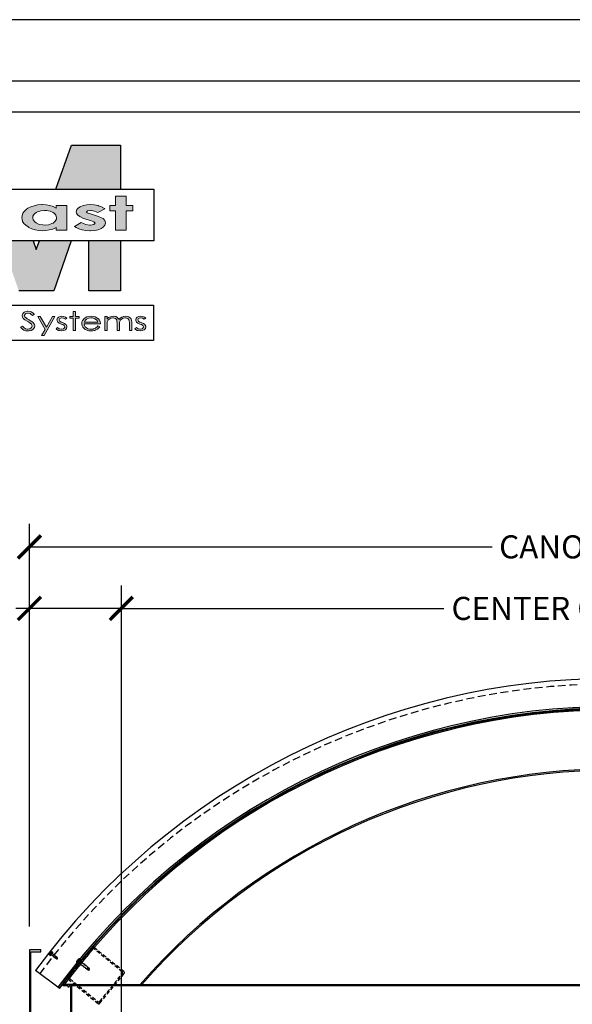
# Model space of a CAD drawing. Units: inches. Extents: x 7337 to 7541, y -1944 to -780.
# Drawn here: x 7381 to 7435, y -1776 to -1680 of the extents above; entities that cross this region are included whole.
import ezdxf

# ---------------------------------------------------------------- set-up
doc = ezdxf.new("R2010")
doc.units = ezdxf.units.IN
doc.header["$LTSCALE"] = 12
doc.header["$MEASUREMENT"] = 0
doc.linetypes.add('HIDDEN', pattern=[0.375, 0.25, -0.125])
for name, color, linetype in [('CANOPY1', 1, 'Continuous'), ('CANOPY7', 7, 'Continuous'), ('DIM3', 3, 'Continuous'), ('FASTENER6', 6, 'Continuous'), ('HIDDEN252', 252, 'HIDDEN'), ('TITLE254', 254, 'Continuous'), ('TITLE7', 7, 'Continuous')]:
    doc.layers.add(name, color=color, linetype=linetype)
doc.layers.add('NOPLOT30', color=30, linetype='Continuous', plot=False)
doc.styles.add('TVM', font='trebuc.ttf')
doc.dimstyles.new('TVM', dxfattribs={"dimscale": 96, "dimtxt": 0.09375, "dimasz": 0.09375, "dimexe": 0.09375, "dimexo": 0.09375, "dimgap": 0.015625, "dimtad": 0, "dimdec": 3, "dimzin": 3, "dimdsep": 46, "dimlunit": 4, "dimtxsty": 'TVM', "dimblk": 'ARCHTICK', "dimcen": 0, "dimclrd": 256, "dimclre": 256, "dimclrt": 256, "dimadec": 1, "dimazin": 0, "dimtfac": 1, "dimtdec": 3, "dimtofl": 0, "dimtmove": 0, "dimatfit": 3, "dimfxl": 1, "dimtfill": 1, "dimfrac": 1, "dimtolj": 1, "dimtzin": 0, "dimlwd": -1, "dimlwe": -1, "dimarcsym": 0})

# ---------------------------------------------------------------- blocks, each defined once
blk = doc.blocks.new('ECTVM LOGO')
at = {"layer": 'TITLE7'}
for points in [[(2.846, 1.007), (2.14, 1.007), (1.917, 0.373), (2.846, 0.373)], [(2.576, 0.116), (2.529, 0.133), (2.524, 0.135), (2.47, 0.145), (2.413, 0.149), (2.363, 0.146), (2.311, 0.136), (2.266, 0.118), (2.243, 0.104), (2.217, 0.077), (2.209, 0.046), (2.213, 0.026), (2.229, 0.001), (2.26, -0.022), (2.304, -0.044), (2.361, -0.063), (2.414, -0.078), (2.464, -0.097), (2.483, -0.119), (2.464, -0.138), (2.414, -0.147), (2.403, -0.146), (2.348, -0.135), (2.325, -0.128), (2.282, -0.106), (2.186, -0.166), (2.207, -0.181), (2.249, -0.201), (2.295, -0.215), (2.347, -0.224), (2.405, -0.227), (2.417, -0.227), (2.476, -0.223), (2.527, -0.212), (2.57, -0.195), (2.6, -0.176), (2.624, -0.147), (2.631, -0.116), (2.631, -0.113), (2.622, -0.081), (2.597, -0.053), (2.574, -0.039), (2.531, -0.02), (2.472, -0.001), (2.414, 0.015), (2.368, 0.032), (2.358, 0.045), (2.373, 0.061), (2.414, 0.067), (2.425, 0.067), (2.472, 0.057), (2.522, 0.034), (2.62, 0.089), (2.616, 0.092)], [(2.932, 0.271), (2.774, 0.271), (2.774, 0.139), (2.694, 0.139), (2.694, 0.062), (2.774, 0.062), (2.774, -0.218), (2.932, -0.218), (2.932, 0.062), (3.026, 0.062), (3.026, 0.139), (2.932, 0.139)], [(2.139, -0.373), (1.678, -0.373), (1.634, -0.497), (1.591, -0.373), (1.13, -0.373), (1.382, -1.092), (1.887, -1.092)], [(2.846, -0.373), (2.392, -0.373), (2.392, -1.092), (2.846, -1.092)], [(1.514, -1.386), (1.5, -1.387), (1.471, -1.395), (1.46, -1.4), (1.44, -1.418), (1.434, -1.427), (1.429, -1.45), (1.433, -1.471), (1.447, -1.492), (1.451, -1.495), (1.471, -1.51), (1.503, -1.529), (1.523, -1.541), (1.546, -1.558), (1.563, -1.572), (1.567, -1.577), (1.575, -1.599), (1.575, -1.599), (1.567, -1.622), (1.565, -1.623), (1.543, -1.639), (1.539, -1.64), (1.51, -1.645), (1.502, -1.644), (1.478, -1.638), (1.456, -1.623), (1.437, -1.6), (1.407, -1.614), (1.415, -1.625), (1.434, -1.644), (1.455, -1.658), (1.455, -1.658), (1.482, -1.668), (1.513, -1.671), (1.531, -1.67), (1.559, -1.663), (1.584, -1.649), (1.594, -1.641), (1.608, -1.621), (1.613, -1.598), (1.609, -1.579), (1.596, -1.558), (1.583, -1.545), (1.562, -1.529), (1.533, -1.511), (1.504, -1.495), (1.487, -1.484), (1.47, -1.466), (1.465, -1.449), (1.465, -1.445), (1.479, -1.424), (1.485, -1.421), (1.514, -1.415), (1.515, -1.415), (1.544, -1.421), (1.555, -1.428), (1.578, -1.448), (1.607, -1.431), (1.604, -1.428), (1.582, -1.409), (1.561, -1.396), (1.544, -1.39)], [(2.198, -1.389), (2.165, -1.389), (2.165, -1.464), (2.119, -1.464), (2.119, -1.486), (2.165, -1.486), (2.165, -1.665), (2.198, -1.665), (2.198, -1.486), (2.252, -1.486), (2.252, -1.464), (2.198, -1.464)], [(1.901, -1.464), (1.866, -1.464), (1.779, -1.618), (1.689, -1.464), (1.654, -1.464), (1.761, -1.649), (1.711, -1.738), (1.746, -1.738)], [(2.004, -1.459), (1.977, -1.462), (1.952, -1.474), (1.938, -1.489), (1.932, -1.512), (1.933, -1.522), (1.945, -1.543), (1.963, -1.557), (1.993, -1.571), (2.015, -1.58), (2.035, -1.592), (2.044, -1.612), (2.044, -1.615), (2.03, -1.635), (2.025, -1.639), (1.996, -1.645), (1.993, -1.645), (1.966, -1.639), (1.941, -1.623), (1.92, -1.641), (1.929, -1.649), (1.954, -1.662), (1.967, -1.666), (1.997, -1.67), (1.999, -1.67), (2.029, -1.665), (2.054, -1.653), (2.07, -1.634), (2.076, -1.611), (2.075, -1.601), (2.063, -1.579), (2.062, -1.578), (2.043, -1.565), (2.012, -1.55), (1.992, -1.542), (1.972, -1.529), (1.962, -1.51), (1.974, -1.491), (2.002, -1.483), (2.028, -1.488), (2.054, -1.503), (2.076, -1.486), (2.057, -1.473), (2.03, -1.463)], [(2.922, -1.459), (2.896, -1.461), (2.867, -1.471), (2.866, -1.471), (2.844, -1.487), (2.826, -1.507), (2.822, -1.499), (2.807, -1.48), (2.805, -1.478), (2.78, -1.464), (2.774, -1.463), (2.743, -1.459), (2.718, -1.461), (2.69, -1.471), (2.675, -1.479), (2.654, -1.498), (2.654, -1.464), (2.62, -1.464), (2.62, -1.665), (2.654, -1.665), (2.654, -1.579), (2.654, -1.568), (2.657, -1.542), (2.664, -1.523), (2.672, -1.511), (2.694, -1.494), (2.708, -1.489), (2.737, -1.484), (2.744, -1.484), (2.772, -1.492), (2.775, -1.493), (2.793, -1.512), (2.793, -1.514), (2.797, -1.532), (2.798, -1.562), (2.798, -1.665), (2.832, -1.665), (2.832, -1.586), (2.832, -1.567), (2.835, -1.542), (2.841, -1.524), (2.85, -1.511), (2.871, -1.495), (2.885, -1.489), (2.915, -1.484), (2.921, -1.484), (2.949, -1.491), (2.952, -1.492), (2.97, -1.51), (2.974, -1.527), (2.976, -1.555), (2.976, -1.665), (3.01, -1.665), (3.01, -1.555), (3.01, -1.543), (3.007, -1.517), (3, -1.498), (2.991, -1.485), (2.97, -1.469), (2.952, -1.463)], [(3.14, -1.459), (3.113, -1.462), (3.088, -1.474), (3.074, -1.489), (3.068, -1.512), (3.069, -1.522), (3.081, -1.543), (3.099, -1.557), (3.129, -1.571), (3.151, -1.58), (3.171, -1.592), (3.18, -1.612), (3.18, -1.615), (3.166, -1.635), (3.161, -1.639), (3.132, -1.645), (3.129, -1.645), (3.102, -1.639), (3.077, -1.623), (3.056, -1.641), (3.065, -1.649), (3.09, -1.662), (3.103, -1.666), (3.133, -1.67), (3.135, -1.67), (3.165, -1.665), (3.19, -1.653), (3.207, -1.634), (3.212, -1.611), (3.211, -1.601), (3.199, -1.579), (3.198, -1.578), (3.179, -1.565), (3.148, -1.55), (3.128, -1.542), (3.108, -1.529), (3.098, -1.51), (3.11, -1.491), (3.138, -1.483), (3.164, -1.488), (3.191, -1.503), (3.212, -1.486), (3.193, -1.473), (3.166, -1.463)]]:
    blk.add_hatch(color=256, dxfattribs=at).paths.add_polyline_path(points)
h = blk.add_hatch(color=256, dxfattribs=at)
h.paths.add_polyline_path([(2.076, 0.139), (1.919, 0.139), (1.919, 0.1), (1.875, 0.121), (1.827, 0.136), (1.778, 0.145), (1.72, 0.149), (1.708, 0.149), (1.653, 0.144), (1.602, 0.134), (1.555, 0.118), (1.512, 0.096), (1.49, 0.081), (1.462, 0.055), (1.442, 0.026), (1.43, -0.006), (1.426, -0.04), (1.428, -0.06), (1.437, -0.092), (1.454, -0.121), (1.481, -0.149), (1.515, -0.173), (1.525, -0.179), (1.57, -0.2), (1.618, -0.215), (1.67, -0.224), (1.725, -0.227), (1.772, -0.225), (1.826, -0.216), (1.871, -0.202), (1.919, -0.18), (1.919, -0.218), (2.076, -0.218)])
h.paths.add_polyline_path([(1.876, 0.037), (1.896, 0.023), (1.918, -0.005), (1.925, -0.038), (1.923, -0.06), (1.906, -0.09), (1.876, -0.116), (1.857, -0.125), (1.81, -0.14), (1.754, -0.145), (1.728, -0.144), (1.676, -0.135), (1.632, -0.115), (1.612, -0.1), (1.59, -0.072), (1.583, -0.039), (1.585, -0.019), (1.601, 0.011), (1.632, 0.036), (1.649, 0.046), (1.697, 0.061), (1.753, 0.066), (1.78, 0.065), (1.832, 0.056)], flags=16)
h = blk.add_hatch(color=256, dxfattribs=at)
h.paths.add_polyline_path([(2.423, -1.459), (2.393, -1.461), (2.365, -1.468), (2.34, -1.48), (2.319, -1.497), (2.317, -1.499), (2.301, -1.519), (2.292, -1.541), (2.289, -1.565), (2.29, -1.574), (2.295, -1.597), (2.307, -1.618), (2.325, -1.637), (2.34, -1.649), (2.364, -1.661), (2.392, -1.667), (2.425, -1.67), (2.447, -1.669), (2.477, -1.663), (2.492, -1.657), (2.517, -1.643), (2.533, -1.631), (2.55, -1.61), (2.521, -1.598), (2.511, -1.61), (2.493, -1.627), (2.488, -1.629), (2.46, -1.64), (2.452, -1.643), (2.422, -1.646), (2.404, -1.645), (2.377, -1.638), (2.352, -1.623), (2.34, -1.611), (2.328, -1.59), (2.323, -1.566), (2.558, -1.566), (2.558, -1.563), (2.554, -1.538), (2.545, -1.517), (2.529, -1.497), (2.528, -1.496), (2.507, -1.48), (2.482, -1.468), (2.454, -1.461)])
h.paths.add_polyline_path([(2.423, -1.484), (2.438, -1.484), (2.468, -1.491), (2.479, -1.496), (2.502, -1.511), (2.51, -1.521), (2.521, -1.544), (2.327, -1.544), (2.327, -1.543), (2.34, -1.519), (2.357, -1.502), (2.366, -1.497), (2.393, -1.487)], flags=16)
for p, q in [((1.917, 0.373), (2.14, 1.007)), ((2.14, 1.007), (2.846, 1.007)), ((2.846, 1.007), (2.846, 0.373)), ((1.591, -0.373), (1.634, -0.497)), ((1.634, -0.497), (1.678, -0.373)), ((2.139, -0.373), (1.887, -1.092)), ((2.392, -1.092), (2.392, -0.373)), ((2.846, -0.373), (2.846, -1.092)), ((1.887, -1.092), (1.382, -1.092)), ((2.846, -1.092), (2.392, -1.092)), ((-3.311, -1.299), (3.326, -1.299)), ((3.326, -1.299), (3.326, -1.809)), ((3.326, -1.809), (-3.311, -1.809))]:
    blk.add_line(p, q, dxfattribs=at)
blk.add_lwpolyline([(3.331, -0.373), (-3.331, -0.373), (-3.331, 0.373), (3.331, 0.373)], close=True, dxfattribs=at)
at = {"layer": 'TITLE7', "lineweight": 0}
for points in [[(1.72, 0.149), (1.708, 0.149), (1.653, 0.144), (1.602, 0.134), (1.555, 0.118), (1.512, 0.096)], [(1.919, 0.1), (1.875, 0.121), (1.827, 0.136), (1.778, 0.145), (1.72, 0.149)], [(2.413, 0.149), (2.363, 0.146), (2.311, 0.136), (2.266, 0.118), (2.243, 0.104), (2.217, 0.077)], [(2.414, 0.067), (2.425, 0.067), (2.472, 0.057), (2.522, 0.034), (2.62, 0.089), (2.616, 0.092), (2.576, 0.116), (2.529, 0.133), (2.524, 0.135), (2.47, 0.145), (2.413, 0.149)], [(1.49, 0.081), (1.462, 0.055), (1.442, 0.026), (1.43, -0.006), (1.426, -0.04), (1.428, -0.06), (1.437, -0.092), (1.454, -0.121), (1.481, -0.149)], [(1.512, 0.096), (1.49, 0.081)], [(1.754, -0.145), (1.728, -0.144), (1.676, -0.135), (1.632, -0.115), (1.612, -0.1), (1.59, -0.072), (1.583, -0.039), (1.585, -0.019), (1.601, 0.011), (1.632, 0.036), (1.649, 0.046), (1.697, 0.061), (1.753, 0.066)], [(1.753, 0.066), (1.78, 0.065), (1.832, 0.056), (1.876, 0.037), (1.896, 0.023), (1.918, -0.005), (1.925, -0.038), (1.923, -0.06), (1.906, -0.09), (1.876, -0.116), (1.857, -0.125), (1.81, -0.14), (1.754, -0.145)], [(2.076, 0.139), (1.919, 0.139), (1.919, 0.1)], [(1.919, -0.18), (1.919, -0.218), (2.076, -0.218), (2.076, 0.139)], [(2.217, 0.077), (2.209, 0.046), (2.213, 0.026), (2.229, 0.001), (2.26, -0.022), (2.304, -0.044), (2.361, -0.063), (2.414, -0.078), (2.464, -0.097), (2.483, -0.119), (2.464, -0.138), (2.414, -0.147)], [(2.624, -0.147), (2.631, -0.116), (2.631, -0.113), (2.622, -0.081), (2.597, -0.053), (2.574, -0.039), (2.531, -0.02), (2.472, -0.001), (2.414, 0.015), (2.368, 0.032), (2.358, 0.045), (2.373, 0.061), (2.414, 0.067)], [(2.282, -0.106), (2.186, -0.166), (2.207, -0.181), (2.249, -0.201), (2.295, -0.215), (2.347, -0.224), (2.405, -0.227), (2.417, -0.227), (2.476, -0.223), (2.527, -0.212), (2.57, -0.195), (2.6, -0.176), (2.624, -0.147)], [(2.414, -0.147), (2.403, -0.146), (2.348, -0.135), (2.325, -0.128), (2.282, -0.106)], [(1.481, -0.149), (1.515, -0.173), (1.525, -0.179)], [(1.525, -0.179), (1.57, -0.2), (1.618, -0.215), (1.67, -0.224), (1.725, -0.227), (1.772, -0.225), (1.826, -0.216), (1.871, -0.202), (1.919, -0.18)], [(1.514, -1.386), (1.5, -1.387), (1.471, -1.395), (1.46, -1.4), (1.44, -1.418), (1.434, -1.427), (1.429, -1.45), (1.433, -1.471), (1.447, -1.492), (1.451, -1.495), (1.471, -1.51), (1.503, -1.529), (1.523, -1.541), (1.546, -1.558), (1.563, -1.572), (1.567, -1.577), (1.575, -1.599), (1.575, -1.599), (1.567, -1.622), (1.565, -1.623), (1.543, -1.639), (1.539, -1.64), (1.51, -1.645)], [(1.584, -1.649), (1.594, -1.641), (1.608, -1.621), (1.613, -1.598), (1.609, -1.579), (1.596, -1.558), (1.583, -1.545), (1.562, -1.529), (1.533, -1.511), (1.504, -1.495), (1.487, -1.484), (1.47, -1.466), (1.465, -1.449), (1.465, -1.445), (1.479, -1.424), (1.485, -1.421), (1.514, -1.415)], [(1.582, -1.409), (1.561, -1.396), (1.544, -1.39), (1.514, -1.386)], [(1.514, -1.415), (1.515, -1.415), (1.544, -1.421), (1.555, -1.428), (1.578, -1.448), (1.607, -1.431), (1.604, -1.428), (1.582, -1.409)], [(1.514, -1.415), (1.515, -1.415), (1.544, -1.421), (1.555, -1.428), (1.578, -1.448), (1.607, -1.431), (1.604, -1.428), (1.582, -1.409)], [(1.689, -1.464), (1.654, -1.464), (1.761, -1.649)], [(1.779, -1.618), (1.689, -1.464)], [(1.761, -1.649), (1.711, -1.738), (1.746, -1.738), (1.901, -1.464)], [(1.901, -1.464), (1.866, -1.464), (1.779, -1.618)], [(1.929, -1.649), (1.954, -1.662), (1.967, -1.666), (1.997, -1.67), (1.999, -1.67), (2.029, -1.665), (2.054, -1.653), (2.054, -1.653), (2.07, -1.634), (2.076, -1.611), (2.075, -1.601), (2.063, -1.579), (2.062, -1.578), (2.043, -1.565), (2.012, -1.55), (1.992, -1.542), (1.972, -1.529), (1.962, -1.51), (1.974, -1.491), (1.974, -1.491), (2.002, -1.483)], [(1.952, -1.474), (1.938, -1.489), (1.932, -1.512), (1.933, -1.522), (1.945, -1.543), (1.963, -1.557), (1.993, -1.571), (2.015, -1.58), (2.035, -1.592), (2.044, -1.612), (2.044, -1.615), (2.03, -1.635), (2.025, -1.639), (1.996, -1.645)], [(2.004, -1.459), (1.977, -1.462), (1.952, -1.474)], [(2.002, -1.483), (2.028, -1.488), (2.054, -1.503), (2.076, -1.486), (2.057, -1.473), (2.03, -1.463), (2.004, -1.459)], [(2.34, -1.48), (2.319, -1.497), (2.317, -1.499), (2.301, -1.519), (2.292, -1.541), (2.289, -1.565), (2.29, -1.574), (2.295, -1.597), (2.307, -1.618), (2.325, -1.637), (2.34, -1.649)], [(2.423, -1.484), (2.438, -1.484), (2.468, -1.491), (2.479, -1.496), (2.502, -1.511), (2.51, -1.521), (2.521, -1.544), (2.327, -1.544)], [(2.327, -1.544), (2.327, -1.543), (2.34, -1.519), (2.357, -1.502), (2.366, -1.497), (2.393, -1.487), (2.423, -1.484)], [(2.423, -1.459), (2.393, -1.461), (2.365, -1.468), (2.34, -1.48)], [(2.558, -1.563), (2.554, -1.538), (2.545, -1.517), (2.529, -1.497), (2.528, -1.496), (2.507, -1.48), (2.482, -1.468), (2.454, -1.461), (2.423, -1.459)], [(2.654, -1.464), (2.62, -1.464), (2.62, -1.665), (2.654, -1.665), (2.654, -1.579), (2.654, -1.568), (2.657, -1.542), (2.664, -1.523), (2.672, -1.511)], [(2.743, -1.459), (2.718, -1.461), (2.69, -1.471), (2.675, -1.479), (2.654, -1.498)], [(2.654, -1.498), (2.654, -1.464)], [(2.672, -1.511), (2.694, -1.494), (2.708, -1.489), (2.737, -1.484)], [(2.737, -1.484), (2.744, -1.484), (2.772, -1.492), (2.775, -1.493), (2.793, -1.512), (2.793, -1.514), (2.797, -1.532), (2.798, -1.562), (2.798, -1.665), (2.832, -1.665), (2.832, -1.586), (2.832, -1.567), (2.835, -1.542), (2.841, -1.524), (2.85, -1.511)], [(2.737, -1.484), (2.744, -1.484), (2.772, -1.492), (2.775, -1.493), (2.793, -1.512), (2.793, -1.514), (2.797, -1.532), (2.798, -1.562), (2.798, -1.665), (2.832, -1.665), (2.832, -1.586), (2.832, -1.567), (2.835, -1.542), (2.841, -1.524), (2.85, -1.511)], [(2.807, -1.48), (2.805, -1.478), (2.78, -1.464), (2.774, -1.463), (2.743, -1.459)], [(2.826, -1.507), (2.822, -1.499), (2.807, -1.48)], [(2.826, -1.507), (2.822, -1.499), (2.807, -1.48)], [(2.866, -1.471), (2.844, -1.487), (2.826, -1.507)], [(2.85, -1.511), (2.871, -1.495), (2.885, -1.489), (2.915, -1.484)], [(2.922, -1.459), (2.896, -1.461), (2.867, -1.471), (2.866, -1.471)], [(2.915, -1.484), (2.921, -1.484), (2.949, -1.491), (2.952, -1.492), (2.97, -1.51), (2.974, -1.527), (2.976, -1.555), (2.976, -1.665), (3.01, -1.665), (3.01, -1.555), (3.01, -1.543), (3.007, -1.517), (3, -1.498), (2.991, -1.485), (2.97, -1.469), (2.952, -1.463), (2.922, -1.459)], [(3.065, -1.649), (3.09, -1.662), (3.103, -1.666), (3.133, -1.67), (3.135, -1.67), (3.165, -1.665), (3.19, -1.653), (3.19, -1.653), (3.207, -1.634), (3.212, -1.611), (3.211, -1.601), (3.199, -1.579), (3.198, -1.578), (3.179, -1.565), (3.148, -1.55), (3.128, -1.542), (3.108, -1.529), (3.098, -1.51), (3.11, -1.491), (3.11, -1.491), (3.138, -1.483)], [(3.088, -1.474), (3.074, -1.489), (3.068, -1.512), (3.069, -1.522), (3.081, -1.543), (3.099, -1.557), (3.129, -1.571), (3.151, -1.58), (3.171, -1.592), (3.18, -1.612), (3.18, -1.615), (3.166, -1.635), (3.161, -1.639), (3.132, -1.645)], [(3.14, -1.459), (3.113, -1.462), (3.088, -1.474)], [(3.138, -1.483), (3.164, -1.488), (3.191, -1.503), (3.212, -1.486), (3.193, -1.473), (3.166, -1.463), (3.14, -1.459)], [(1.437, -1.6), (1.407, -1.614), (1.415, -1.625), (1.434, -1.644), (1.455, -1.658), (1.455, -1.658), (1.482, -1.668), (1.513, -1.671), (1.531, -1.67), (1.559, -1.663), (1.584, -1.649)], [(1.51, -1.645), (1.502, -1.644), (1.478, -1.638), (1.456, -1.623), (1.437, -1.6)], [(1.941, -1.623), (1.92, -1.641), (1.929, -1.649)], [(1.996, -1.645), (1.993, -1.645), (1.966, -1.639), (1.941, -1.623)], [(2.422, -1.646), (2.404, -1.645), (2.377, -1.638), (2.352, -1.623), (2.34, -1.611), (2.328, -1.59), (2.323, -1.566), (2.558, -1.566), (2.558, -1.563)], [(2.34, -1.649), (2.364, -1.661), (2.392, -1.667), (2.425, -1.67), (2.447, -1.669), (2.477, -1.663), (2.492, -1.657), (2.517, -1.643), (2.533, -1.631), (2.55, -1.61), (2.521, -1.598)], [(2.521, -1.598), (2.511, -1.61), (2.493, -1.627), (2.488, -1.629), (2.46, -1.64), (2.452, -1.643), (2.422, -1.646)], [(3.077, -1.623), (3.056, -1.641), (3.065, -1.649)], [(3.132, -1.645), (3.129, -1.645), (3.102, -1.639), (3.077, -1.623)]]:
    blk.add_lwpolyline(points, dxfattribs=at)
for points in [[(2.932, 0.271), (2.774, 0.271), (2.774, 0.139), (2.694, 0.139), (2.694, 0.062), (2.774, 0.062), (2.774, -0.218), (2.932, -0.218), (2.932, 0.062), (3.026, 0.062), (3.026, 0.139), (2.932, 0.139)], [(2.198, -1.389), (2.165, -1.389), (2.165, -1.464), (2.119, -1.464), (2.119, -1.486), (2.165, -1.486), (2.165, -1.665), (2.198, -1.665), (2.198, -1.486), (2.252, -1.486), (2.252, -1.464), (2.198, -1.464)]]:
    blk.add_lwpolyline(points, close=True, dxfattribs=at)
blk = doc.blocks.new('*U7')
at = {"layer": 'NOPLOT30'}
for points in [[(8.5, -11), (8.5, 0), (0, 0), (0, -11)], [(8.25, -10.75), (8.25, -0.25), (0.25, -0.25), (0.25, -10.75)]]:
    blk.add_lwpolyline(points, close=True, dxfattribs=at)
at = {"layer": 'TITLE7'}
blk.add_lwpolyline([(8.125, -10.625), (8.125, -0.375), (0.375, -0.375), (0.375, -10.625)], close=True, dxfattribs=at)
at = {"layer": 'TITLE254', "xscale": 0.281873826857665, "yscale": 0.281873826857665, "zscale": 0.281873826857665}
blk.add_blockref('ECTVM LOGO', (1.4438, -0.7931), dxfattribs=at)
blk = doc.blocks.new('_ArchTick')
at = {"color": 0, "linetype": 'ByBlock', "const_width": 0.15}
blk.add_lwpolyline([(-0.5, -0.5), (0.5, 0.5)], dxfattribs=at)
blk = doc.blocks.new('*D34')
at = {"layer": 'Defpoints', "color": 0, "transparency": 16777216}
for p in [(6774.267, -3858.281), (6774.267, -3891.548), (6783.236, -3900.923)]:
    blk.add_point(p, dxfattribs=at)
at = {"layer": 'DIM3', "transparency": 16777216}
for p, q in [((6774.267, -3889.298), (6774.267, -3856.031)), ((6783.236, -3898.673), (6783.236, -3856.031)), ((6774.267, -3858.281), (6772.017, -3858.281)), ((6783.236, -3858.281), (6774.267, -3858.281))]:
    blk.add_line(p, q, dxfattribs=at)
at = {"layer": 'DIM3', "transparency": 16777216, "xscale": 2.25, "yscale": 2.25, "zscale": 2.25, "rotation": 180}
blk.add_blockref('_ArchTick', (6774.267, -3858.281), dxfattribs=at)
at = {"layer": 'DIM3', "transparency": 16777216, "xscale": 2.25, "yscale": 2.25, "zscale": 2.25}
blk.add_blockref('_ArchTick', (6783.236, -3858.281), dxfattribs=at)
at = {"layer": 'DIM3', "transparency": 16777216, "insert": (6764.156, -3858.281), "char_height": 2.25, "attachment_point": 5, "style": 'TVM', "bg_fill": 3, "box_fill_scale": 1.25, "bg_fill_color": 256, "bg_fill_true_color": 13158600, "bg_fill_transparency": 0}
blk.add_mtext('\\A1;OVERHANG', dxfattribs=at)
blk = doc.blocks.new('*D35')
at = {"layer": 'Defpoints', "color": 0, "transparency": 16777216}
for p in [(6879.236, -3858.281), (6783.236, -3900.923), (6879.236, -3900.923)]:
    blk.add_point(p, dxfattribs=at)
at = {"layer": 'DIM3', "transparency": 16777216}
for p, q in [((6783.236, -3898.673), (6783.236, -3856.031)), ((6879.236, -3898.673), (6879.236, -3856.031)), ((6783.236, -3858.281), (6816.201, -3858.281)), ((6879.236, -3858.281), (6846.27, -3858.281))]:
    blk.add_line(p, q, dxfattribs=at)
at = {"layer": 'DIM3', "transparency": 16777216, "xscale": 2.25, "yscale": 2.25, "zscale": 2.25, "rotation": 180}
blk.add_blockref('_ArchTick', (6783.236, -3858.281), dxfattribs=at)
at = {"layer": 'DIM3', "transparency": 16777216, "xscale": 2.25, "yscale": 2.25, "zscale": 2.25}
blk.add_blockref('_ArchTick', (6879.236, -3858.281), dxfattribs=at)
at = {"layer": 'DIM3', "transparency": 16777216, "insert": (6831.236, -3858.281), "char_height": 2.25, "attachment_point": 5, "style": 'TVM', "bg_fill": 3, "box_fill_scale": 1.25, "bg_fill_color": 256, "bg_fill_true_color": 13158600, "bg_fill_transparency": 0}
blk.add_mtext('\\A1;CENTER OF COLUMNS', dxfattribs=at)
blk = doc.blocks.new('*D37')
at = {"layer": 'Defpoints', "color": 0, "transparency": 16777216}
for p in [(6888.267, -3852.281), (6774.267, -3891.548), (6888.267, -3891.548)]:
    blk.add_point(p, dxfattribs=at)
at = {"layer": 'DIM3', "transparency": 16777216}
for p, q in [((6774.267, -3889.298), (6774.267, -3850.031)), ((6888.267, -3889.298), (6888.267, -3850.031)), ((6774.267, -3852.281), (6820.352, -3852.281)), ((6888.267, -3852.281), (6842.189, -3852.281))]:
    blk.add_line(p, q, dxfattribs=at)
at = {"layer": 'DIM3', "transparency": 16777216, "xscale": 2.25, "yscale": 2.25, "zscale": 2.25, "rotation": 180}
blk.add_blockref('_ArchTick', (6774.267, -3852.281), dxfattribs=at)
at = {"layer": 'DIM3', "transparency": 16777216, "xscale": 2.25, "yscale": 2.25, "zscale": 2.25}
blk.add_blockref('_ArchTick', (6888.267, -3852.281), dxfattribs=at)
at = {"layer": 'DIM3', "transparency": 16777216, "insert": (6831.27, -3852.281), "char_height": 2.25, "attachment_point": 5, "style": 'TVM', "bg_fill": 3, "box_fill_scale": 1.25, "bg_fill_color": 256, "bg_fill_true_color": 13158600, "bg_fill_transparency": 0}
blk.add_mtext('\\A1;CANOPY WIDTH', dxfattribs=at)
blk = doc.blocks.new('10')
for p, q in [((-0.207, 0.035), (-0.207, 0.005)), ((0, 0.035), (-0.207, 0.035)), ((-0.207, 0.005), (0, 0.005)), ((-0.202, 0.04), (0, 0.04)), ((0, 0), (-0.202, 0)), ((-0.156, 0.151), (-0.178, 0.141)), ((-0.178, 0.141), (-0.178, 0.04)), ((-0.176, 0.142), (-0.176, 0.04)), ((-0.135, 0.151), (-0.156, 0.151)), ((0, 0.151), (-0.135, 0.151)), ((-0.095, 0.04), (-0.095, 0.142)), ((-0.082, 0.142), (-0.082, 0.04)), ((0, 0.151), (0.135, 0.151)), ((0, 0.04), (0.202, 0.04)), ((0.207, 0.035), (0, 0.035)), ((0, 0.005), (0.207, 0.005)), ((0.202, 0), (0, 0)), ((0.082, 0.04), (0.082, 0.142)), ((0.095, 0.142), (0.095, 0.04)), ((0.156, 0.151), (0.135, 0.151)), ((0.178, 0.141), (0.156, 0.151)), ((0.176, 0.04), (0.176, 0.142)), ((0.178, 0.04), (0.178, 0.141)), ((0.207, 0.005), (0.207, 0.035))]:
    blk.add_line(p, q)
at = {"flags": 128}
for points in [[(-0.178, 0.141), (-0.178, 0.141), (-0.177, 0.141), (-0.176, 0.142)], [(0.176, 0.142), (0.178, 0.141), (0.178, 0.141)]]:
    blk.add_lwpolyline(points, dxfattribs=at)
at = {"ltscale": 0.007812}
for points in [[(-0.06, 0), (-0.06, -0.005), (-0.095, -0.027), (-0.095, -0.036), (-0.06, -0.057), (-0.06, -0.068), (-0.095, -0.089), (-0.095, -0.098), (-0.06, -0.12), (-0.06, -0.13), (-0.095, -0.152), (-0.095, -0.161), (-0.06, -0.182), (-0.06, -0.193), (-0.095, -0.214), (-0.095, -0.223), (-0.06, -0.245), (-0.06, -0.255), (-0.095, -0.277), (-0.095, -0.286), (-0.06, -0.307), (-0.06, -0.318), (-0.095, -0.339), (-0.095, -0.348), (-0.06, -0.37), (-0.06, -0.38), (-0.095, -0.402), (-0.095, -0.411), (-0.06, -0.432), (-0.06, -0.443), (-0.095, -0.464), (-0.06, -0.495), (-0.06, -0.708), (0, -0.75), (0.06, -0.708), (0.06, -0.5), (0.076, -0.484), (0.06, -0.474), (0.06, -0.463), (0.095, -0.442), (0.095, -0.433), (0.06, -0.412), (0.06, -0.401), (0.095, -0.379), (0.095, -0.371), (0.06, -0.349), (0.06, -0.338), (0.095, -0.317), (0.095, -0.308), (0.06, -0.287), (0.06, -0.276), (0.095, -0.254), (0.095, -0.246), (0.06, -0.224), (0.06, -0.213), (0.095, -0.192), (0.095, -0.183), (0.06, -0.162), (0.06, -0.151), (0.095, -0.129), (0.095, -0.121), (0.06, -0.099), (0.06, -0.088), (0.095, -0.067), (0.095, -0.058), (0.06, -0.037), (0.06, -0.026), (0.095, -0.004), (0.095, 0)], [(-0.06, -0.708), (0.018, -0.708), (0.003, -0.739), (0.06, -0.708)], [(0.018, -0.708), (0.06, -0.5)]]:
    blk.add_lwpolyline(points, dxfattribs=at)
for centre, radius, start, end in [((-0.202, 0.035), 0.005, 90, 180), ((-0.202, 0.005), 0.005, 180, 270), ((-0.134, 0.051), 0.0998, 90.78397, 114.98395), ((-0.137, 0.049), 0.102, 65.3384, 88.89368), ((-0.088, 0.166), 0.0255, 255.27285, 284.72715), ((0.003, -0.24), 0.391, 90.49377, 102.55514), ((-0.003, -0.232), 0.383, 77.32598, 89.62511), ((0.088, 0.163), 0.0226, 253.31649, 286.68351), ((0.137, 0.051), 0.0998, 90.78397, 114.98395), ((0.133, 0.049), 0.102, 65.33839, 88.89369), ((0.202, 0.035), 0.005, 0, 90), ((0.202, 0.005), 0.005, 270, 0)]:
    blk.add_arc(centre, radius, start, end)
blk = doc.blocks.new('*U17')
at = {"ltscale": 0.02}
for p, q in [((-0.26, 0.035), (-0.26, 0.005)), ((0, 0.035), (-0.26, 0.035)), ((-0.26, 0.005), (0, 0.005)), ((-0.255, 0.04), (0, 0.04)), ((0, 0), (-0.255, 0)), ((-0.188, 0.24), (-0.214, 0.228)), ((-0.214, 0.228), (-0.214, 0.04)), ((-0.212, 0.229), (-0.212, 0.04)), ((-0.162, 0.24), (-0.188, 0.24)), ((0, 0.24), (-0.162, 0.24)), ((-0.113, 0.04), (-0.113, 0.229)), ((-0.1, 0.229), (-0.1, 0.04)), ((0, 0.24), (0.162, 0.24)), ((0, 0.04), (0.255, 0.04)), ((0.26, 0.035), (0, 0.035)), ((0, 0.005), (0.26, 0.005)), ((0.255, 0), (0, 0)), ((0.1, 0.04), (0.1, 0.229)), ((0.113, 0.229), (0.113, 0.04)), ((0.188, 0.24), (0.162, 0.24)), ((0.214, 0.228), (0.188, 0.24)), ((0.212, 0.04), (0.212, 0.229)), ((0.214, 0.04), (0.214, 0.228)), ((0.26, 0.005), (0.26, 0.035))]:
    blk.add_line(p, q, dxfattribs=at)
at = {"ltscale": 0.02, "flags": 128}
for points in [[(-0.214, 0.228), (-0.214, 0.228), (-0.213, 0.228), (-0.212, 0.229)], [(-0.162, 0.24), (-0.188, 0.237), (-0.212, 0.229)], [(-0.113, 0.229), (-0.137, 0.237), (-0.162, 0.24)], [(0.162, 0.24), (0.137, 0.237), (0.113, 0.229)], [(0.212, 0.229), (0.188, 0.237), (0.162, 0.24)], [(0.212, 0.229), (0.214, 0.228), (0.214, 0.228)]]:
    blk.add_lwpolyline(points, dxfattribs=at)
at = {"ltscale": 0.007812}
blk.add_lwpolyline([(-0.088, 0), (-0.087, -0.001), (-0.087, -0.017), (-0.104, -0.027), (-0.125, -0.039), (-0.125, -0.05), (-0.087, -0.072), (-0.087, -0.088), (-0.125, -0.111), (-0.125, -0.121), (-0.087, -0.143), (-0.087, -0.16), (-0.125, -0.182), (-0.125, -0.193), (-0.087, -0.215), (-0.087, -0.231), (-0.125, -0.253), (-0.125, -0.264), (-0.087, -0.286), (-0.087, -0.302), (-0.125, -0.325), (-0.125, -0.335), (-0.087, -0.358), (-0.087, -0.374), (-0.125, -0.396), (-0.125, -0.407), (-0.087, -0.429), (-0.087, -0.445), (-0.125, -0.468), (-0.125, -0.478), (-0.087, -0.501), (-0.087, -0.517), (-0.125, -0.539), (-0.125, -0.55), (-0.087, -0.572), (-0.087, -0.588), (-0.125, -0.611), (-0.125, -0.621), (-0.087, -0.643), (-0.087, -0.66, -0.003061), (-0.125, -0.682), (-0.125, -0.693), (-0.087, -0.715), (-0.087, -0.731), (-0.125, -0.753), (-0.125, -0.764), (-0.087, -0.786), (-0.087, -0.802), (-0.125, -0.825), (-0.125, -0.835), (-0.087, -0.858), (-0.087, -0.874), (-0.125, -0.896), (-0.125, -0.899), (-0.108, -0.916), (-0.103, -0.92), (-0.087, -0.929), (-0.087, -1.189), (0, -1.25), (0.087, -1.189), (0.087, -0.937), (0.104, -0.92), (0.087, -0.91), (0.087, -0.893), (0.125, -0.871), (0.125, -0.861), (0.087, -0.838), (0.087, -0.822), (0.125, -0.8), (0.125, -0.789), (0.087, -0.767), (0.087, -0.751), (0.125, -0.728), (0.125, -0.718), (0.087, -0.695), (0.087, -0.679), (0.125, -0.657), (0.125, -0.646), (0.087, -0.624), (0.087, -0.608), (0.125, -0.585), (0.125, -0.575), (0.087, -0.552), (0.087, -0.536), (0.125, -0.514), (0.125, -0.503), (0.087, -0.481), (0.087, -0.465), (0.125, -0.442), (0.125, -0.432), (0.087, -0.41), (0.087, -0.393), (0.125, -0.371), (0.125, -0.361), (0.087, -0.338), (0.087, -0.322), (0.125, -0.3), (0.125, -0.289), (0.087, -0.267), (0.087, -0.251), (0.125, -0.228), (0.125, -0.218), (0.087, -0.195), (0.087, -0.179), (0.125, -0.157), (0.125, -0.146), (0.087, -0.124), (0.087, -0.108), (0.125, -0.085), (0.125, -0.075), (0.087, -0.052), (0.087, -0.036), (0.104, -0.026), (0.125, -0.014), (0.125, -0.003), (0.118, 0)], format="xyb", dxfattribs=at)
for points in [[(0.029, -1.189), (0.087, -0.937)], [(-0.087, -1.189), (0.029, -1.189), (0.003, -1.239), (0.087, -1.189)]]:
    blk.add_lwpolyline(points, dxfattribs=at)
at = {"ltscale": 0.02}
for centre, radius, start, end in [((-0.255, 0.035), 0.005, 90, 180), ((-0.255, 0.005), 0.005, 180, 270), ((-0.106, 0.253), 0.0252, 255.05673, 284.94327), ((0.004, -0.23), 0.47, 90.50572, 102.7456), ((-0.003, -0.221), 0.461, 77.13293, 89.61576), ((0.106, 0.25), 0.0223, 253.09589, 286.90411), ((0.255, 0.035), 0.005, 0, 90), ((0.255, 0.005), 0.005, 270, 0)]:
    blk.add_arc(centre, radius, start, end, dxfattribs=at)

msp = doc.modelspace()

# ---------------------------------------------------------------- block references
at = {"layer": 'CANOPY7', "xscale": 24, "yscale": 24, "zscale": 24}
msp.add_blockref('*U7', (7337.2227, -1679.9352), dxfattribs=at)

# ---------------------------------------------------------------- next in the draw order: dimensions: what is measured, and where the dimension line sits
at = {"layer": 'DIM3'}
dim = msp.add_linear_dim(base=(7382.2547, -1737.3168), p1=(7391.2231, -1779.9593), p2=(7382.2547, -1770.5843), text='OVERHANG', dimstyle='TVM', override={"dimscale": 24}, dxfattribs=at)
dim.commit()
dim.dimension.update_dxf_attribs({"geometry": '*D34', "text_midpoint": (7372.1434, -1737.3168), "insert": (607.9876, 2120.9639)})

# ---------------------------------------------------------------- next in the draw order: linework, layer by layer
at = {"layer": 'CANOPY7'}
msp.add_line((7385.1582, -1774.3244), (7382.8502, -1772.5934), dxfattribs=at)

# ---------------------------------------------------------------- next in the draw order: block references
at = {"layer": 'FASTENER6', "rotation": 50.67745432125358}
msp.add_blockref('*U17', (7387.1468, -1771.7632), dxfattribs=at)

# ---------------------------------------------------------------- next in the draw order: dimensions: what is measured, and where the dimension line sits
at = {"layer": 'DIM3'}
dim = msp.add_linear_dim(base=(7487.2231, -1737.3168), p1=(7391.2231, -1779.9593), p2=(7487.2231, -1779.9593), text='CENTER OF COLUMNS', dimstyle='TVM', override={"dimscale": 24}, dxfattribs=at)
dim.commit()
dim.dimension.update_dxf_attribs({"geometry": '*D35', "text_midpoint": (7439.2231, -1737.3168), "insert": (607.9876, 2120.9639)})

# ---------------------------------------------------------------- next in the draw order: linework, layer by layer
at = {"layer": 'CANOPY1'}
for points in [[(7386.3797, -1773.9593), (7492.1929, -1773.9593)], [(7386.3797, -1774.0843), (7492.1929, -1774.0843)]]:
    msp.add_lwpolyline(points, dxfattribs=at)

# ---------------------------------------------------------------- next in the draw order: dimensions: what is measured, and where the dimension line sits
at = {"layer": 'DIM3'}
dim = msp.add_linear_dim(base=(7496.2547, -1731.3168), p1=(7382.2547, -1770.5843), p2=(7496.2547, -1770.5843), text='CANOPY WIDTH', dimstyle='TVM', override={"dimscale": 24}, dxfattribs=at)
dim.commit()
dim.dimension.update_dxf_attribs({"geometry": '*D37', "text_midpoint": (7439.2579, -1731.3168), "dimtype": 128, "insert": (607.9876, 2120.9639)})

# ---------------------------------------------------------------- next in the draw order: linework, layer by layer
at = {"layer": 'CANOPY1'}
msp.add_lwpolyline([(7493.3512, -1774.3244, 0.5046557), (7385.1582, -1774.3244), (7385.2062, -1774.3604, -0.5046599), (7493.3032, -1774.3604)], format="xyb", close=True, dxfattribs=at)
msp.add_lwpolyline([(7386.0047, -1774.0843), (7386.0047, -1774.2093), (7386.1297, -1774.2093), (7386.1297, -1774.0843), (7386.2547, -1774.0843), (7386.2547, -1778.4593), (7382.3797, -1778.4593), (7382.3797, -1770.7718), (7383.3797, -1770.7718), (7383.3797, -1770.5843), (7382.2547, -1770.5843), (7382.2547, -1778.5843), (7386.3797, -1778.5843), (7386.3797, -1773.9593), (7385.5047, -1773.9593), (7385.5047, -1774.0843)], close=True, dxfattribs=at)
for radius, start, end in [(67.0625, 36.950036, 143.049964), (61.3125, 41.108905, 138.891095), (61.1875, 41.211125, 138.788875)]:
    msp.add_arc((7439.2547, -1814.2718), radius, start, end, dxfattribs=at)
at = {"layer": 'CANOPY7'}
for radius, start, end in [(70.1325, 36.459881, 143.540119), (67.3994, 36.444847, 143.555153)]:
    msp.add_arc((7439.2547, -1814.2718), radius, start, end, dxfattribs=at)
at = {"layer": 'HIDDEN252', "ltscale": 0.125}
for points in [[(7389.1278, -1775.799), (7391.4982, -1772.8932, 0.4142136), (7391.4804, -1772.7173), (7388.5746, -1770.3469, 0.4142136), (7388.3987, -1770.3647), (7386.0283, -1773.2705, 0.4142136), (7386.0461, -1773.4464), (7388.9519, -1775.8168, 0.4142136)], [(7389.1099, -1775.6231), (7391.3224, -1772.9111, 0.4142136), (7391.3045, -1772.7352), (7388.5925, -1770.5228, 0.4142136), (7388.4166, -1770.5406), (7386.2042, -1773.2526, 0.4142136), (7386.222, -1773.4285), (7388.934, -1775.6409, 0.4142136)]]:
    msp.add_lwpolyline(points, format="xyb", close=True, dxfattribs=at)
at = {"layer": 'HIDDEN252', "ltscale": 0.25}
msp.add_arc((7439.2547, -1814.2718), 69.6055, 36.457543, 143.542457, dxfattribs=at)

# ---------------------------------------------------------------- next in the draw order: block references
at = {"layer": 'FASTENER6', "rotation": 51.62964813668713}
msp.add_blockref('10', (7384.4007, -1770.9942), dxfattribs=at)

doc.saveas('drawing.dxf')
